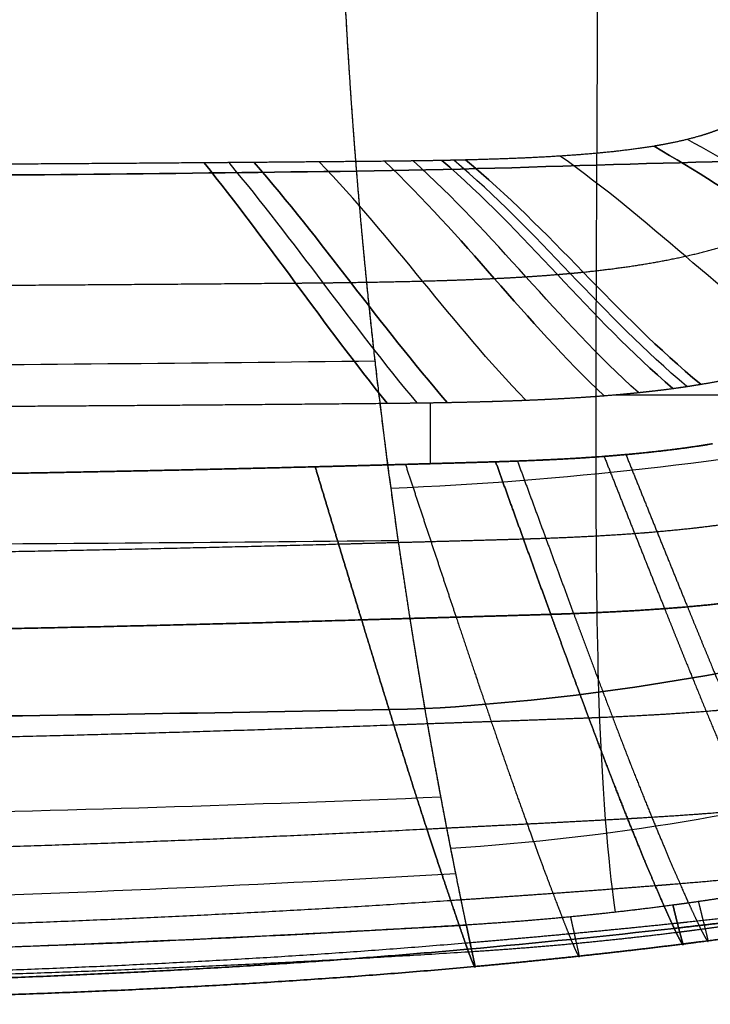
# Model space of a CAD drawing. Units: millimetres. Extents: x -611 to 611, y -334 to 317.
# Drawn here: x 175 to 344, y -334 to -94 of the extents above; entities that cross this region are included whole.
import ezdxf

# ---------------------------------------------------------------- set-up
doc = ezdxf.new("R2010")
doc.units = ezdxf.units.MM
doc.header["$MEASUREMENT"] = 0
doc.layers.add('IGES level 10000', color=7, linetype='Continuous', true_color=0xffffff)

msp = doc.modelspace()

# ---------------------------------------------------------------- linework, layer by layer
at = {"layer": 'IGES level 10000'}
for p, q in [((320.2, -185.3, 0), (384.72, -185.3, 0)), ((275.25, -187.22, 0), (275.25, -202.13, 0))]:
    msp.add_line(p, q, dxfattribs=at)
for points, knots in [([(257.29, -130.57, 269.01), (256.55, -121.47, 266.94), (255.87, -112.2, 264.78), (255.25, -102.81, 262.61), (254.17, -83.86, 258.41), (253.39, -64.68, 254.76), (253.08, -55.07, 253.14), (252.63, -35.84, 250.48), (252.5, -16.81, 249.36), (252.51, -7.39, 249.28), (252.65, 6.49, 250.07), (252.93, 19.74, 252.58), (253.04, 24.07, 253.63), (253.29, 32.52, 256.18), (253.57, 40.45, 259.73), (253.72, 44.27, 261.77), (253.88, 47.9, 264.08), (254.04, 51.34, 266.69)], [476.409063, 476.409063, 476.409063, 476.409063, 476.409063, 476.409063, 523.216644, 523.216644, 523.216644, 570.024226, 570.024226, 570.024226, 616.831807, 616.831807, 616.831807, 640.235597, 640.235597, 640.235597, 663.639388, 663.639388, 663.639388, 663.639388, 663.639388, 663.639388]), ([(257.29, -130.57, 269.01), (256.34, -118.91, 266.36), (255.51, -107.26, 263.62), (254.8, -95.6, 260.96), (253.59, -71.9, 255.89), (252.87, -47.96, 252), (252.63, -35.87, 250.5), (252.46, -16.09, 249), (252.62, 3.68, 249.98), (252.74, 11.2, 250.81), (253.02, 24.25, 253.24), (253.43, 36.68, 257.83), (253.62, 41.89, 260.29), (253.83, 46.8, 263.25), (254.04, 51.34, 266.69)], [372.264468, 372.264468, 372.264468, 372.264468, 372.264468, 372.264468, 432.238281, 432.238281, 432.238281, 494.1289, 494.1289, 494.1289, 532.879165, 532.879165, 532.879165, 562.657706, 562.657706, 562.657706, 562.657706, 562.657706, 562.657706]), ([(346.09, -120.34, 7.4), (344.57, -120.95, 7.4), (343.01, -121.49, 7.4), (341.43, -121.97, 7.4), (338.24, -122.85, 7.4), (335.01, -123.56, 7.4), (333.38, -123.89, 7.4), (331.75, -124.18, 7.4), (330.12, -124.46, 7.4)], [72.213165, 72.213165, 72.213165, 72.213165, 72.213165, 72.213165, 81.085597, 81.085597, 81.085597, 89.955496, 89.955496, 89.955496, 89.955496, 89.955496, 89.955496]), ([(330.12, -124.46, 7.4), (325.54, -125.22, 7.4), (320.92, -125.79, 7.4), (316.32, -126.24, 7.4), (307.08, -126.96, 7.4), (297.82, -127.42, 7.4), (293.18, -127.59, 7.4), (288.55, -127.73, 7.4), (283.92, -127.85, 7.4)], [78.959336, 78.959336, 78.959336, 78.959336, 78.959336, 78.959336, 104.199007, 104.199007, 104.199007, 129.514401, 129.514401, 129.514401, 129.514401, 129.514401, 129.514401]), ([(274.01, -262.06, 281.54), (273.12, -256.91, 282.92), (272.21, -251.5, 283.91), (271.28, -245.84, 284.53), (269.42, -234.09, 285.15), (267.56, -221.58, 284.66), (266.65, -215.16, 284.18), (263.95, -195.45, 282.11), (261.44, -174.55, 278.48), (259.9, -160.22, 275.61), (258.51, -145.53, 272.42), (257.29, -130.57, 269.01)], [389.493261, 389.493261, 389.493261, 389.493261, 389.493261, 389.493261, 422.214581, 422.214581, 422.214581, 454.935901, 454.935901, 454.935901, 520.378541, 520.378541, 520.378541, 520.378541, 520.378541, 520.378541]), ([(274.01, -262.06, 281.54), (272.66, -254.24, 283.64), (271.31, -246.15, 284.73), (270, -237.87, 285.14), (267.38, -220.59, 284.87), (265.02, -203.38, 282.98), (263.89, -194.63, 281.75), (261.69, -176.47, 278.77), (259.78, -158.41, 275.15), (258.88, -149.11, 273.17), (258.05, -139.84, 271.12), (257.29, -130.57, 269.01)], [265.038535, 265.038535, 265.038535, 265.038535, 265.038535, 265.038535, 307.732121, 307.732121, 307.732121, 352.394148, 352.394148, 352.394148, 400.009662, 400.009662, 400.009662, 400.009662, 400.009662, 400.009662]), ([(312.71, -155.28, 3.7), (317.77, -154.76, 3.7), (322.81, -154.14, 3.7), (327.83, -153.39, 3.7), (337.78, -151.57, 3.7), (347.47, -149.02, 3.7), (352.21, -147.54, 3.7), (356.86, -145.84, 3.7), (361.38, -143.89, 3.7)], [0, 0, 0, 0, 0, 0, 25.315395, 25.315395, 25.315395, 50.555066, 50.555066, 50.555066, 50.555066, 50.555066, 50.555066]), ([(341.5, -182.71, 0), (344.94, -182.14, 0), (348.33, -181.49, 0), (351.69, -180.78, 0), (361.71, -178.35, 0), (371.29, -175.09, 0), (377.46, -172.47, 0), (383.35, -169.36, 0), (388.96, -165.79, 0)], [616.795869, 616.795869, 616.795869, 616.795869, 616.795869, 616.795869, 640.568481, 640.568481, 640.568481, 688.60127, 688.60127, 688.60127, 688.60127, 688.60127, 688.60127]), ([(341.5, -182.71, 0), (346.99, -181.79, 0), (352.44, -180.7, 0), (357.85, -179.37, 0), (367.62, -176.44, 0), (376.96, -172.51, 0), (381.1, -170.49, 0), (385.1, -168.25, 0), (388.96, -165.79, 0)], [208.473737, 208.473737, 208.473737, 208.473737, 208.473737, 208.473737, 233.789132, 233.789132, 233.789132, 254.925871, 254.925871, 254.925871, 254.925871, 254.925871, 254.925871]), ([(344.35, -197.27, 0), (340.31, -197.94, 0), (336.26, -198.52, 0), (332.19, -199.02, 0), (327.65, -199.5, 0), (323.11, -199.91, 0), (322.65, -199.95, 0), (321.73, -200.03, 0), (320.81, -200.11, 0), (320.34, -200.15, 0), (319.4, -200.23, 0), (318.45, -200.3, 0), (317.97, -200.34, 0), (312.35, -200.76, 0), (306.73, -201.08, 0), (301.6, -201.32, 0), (296.45, -201.51, 0), (291.29, -201.67, 0)], [79.429692, 79.429692, 79.429692, 79.429692, 79.429692, 79.429692, 108.396991, 108.396991, 108.396991, 111.655184, 111.655184, 111.655184, 114.913378, 114.913378, 114.913378, 118.347118, 118.347118, 118.347118, 154.783347, 154.783347, 154.783347, 154.783347, 154.783347, 154.783347]), ([(291.29, -201.67, 0), (292.36, -201.64, 0), (293.43, -201.6, 0), (294.5, -201.57, 0), (299.82, -201.38, 0), (305.13, -201.15, 0), (309.36, -200.93, 0), (314.65, -200.6, 0), (319.96, -200.18, 0), (321.04, -200.09, 0), (326.37, -199.64, 0), (331.7, -199.08, 0), (335.93, -198.57, 0), (340.15, -197.97, 0), (344.35, -197.27)], [-54.631607, -54.631607, -54.631607, -54.631607, -54.631607, -54.631607, -49.165193, -49.165193, -49.165193, -27.333508, -27.333508, -27.333508, -21.875556, -21.875556, -21.875556, 0, 0, 0, 0, 0, 0]), ([(269.21, -202.3, 0), (270.47, -206.1, 0), (271.72, -209.9, 0.12), (272.98, -213.7, 0.38), (275.49, -221.26, 1.17), (277.97, -228.71, 2.58), (279.2, -232.41, 3.44), (280.42, -236.08, 4.48), (281.62, -239.68, 5.69)], [0, 0, 0, 0, 0, 0, 20.03707, 20.03707, 20.03707, 39.979853, 39.979853, 39.979853, 39.979853, 39.979853, 39.979853]), ([(291.29, -201.67, 0), (292.65, -205.47, 0), (294.02, -209.27, 0.13), (295.39, -213.07, 0.39), (298.12, -220.62, 1.22), (300.81, -228.06, 2.68), (302.15, -231.75, 3.57), (303.48, -235.41, 4.64), (304.78, -238.99, 5.88)], [0, 0, 0, 0, 0, 0, 20.03707, 20.03707, 20.03707, 39.979853, 39.979853, 39.979853, 39.979853, 39.979853, 39.979853]), ([(304.78, -238.99, 5.88), (303.48, -235.41, 4.64), (302.15, -231.75, 3.57), (300.81, -228.06, 2.68), (298.12, -220.62, 1.22), (295.39, -213.07, 0.39), (294.02, -209.27, 0.13), (292.65, -205.47, 0), (291.29, -201.67, 0)], [-40.705226, -40.705226, -40.705226, -40.705226, -40.705226, -40.705226, -20.400612, -20.400612, -20.400612, 0, 0, 0, 0, 0, 0]), ([(296.63, -201.49, 0), (298.02, -205.29, 0), (299.42, -209.09, 0.13), (300.81, -212.89, 0.4), (303.59, -220.44, 1.23), (306.34, -227.88, 2.7), (307.7, -231.57, 3.6), (309.05, -235.22, 4.68), (310.38, -238.8, 5.93)], [0, 0, 0, 0, 0, 0, 20.400612, 20.400612, 20.400612, 40.705226, 40.705226, 40.705226, 40.705226, 40.705226, 40.705226]), ([(317.84, -200.35, 0), (319.34, -204.14, 0), (320.84, -207.94, 0.13), (322.35, -211.74, 0.41), (325.34, -219.28, 1.28), (328.29, -226.71, 2.8), (329.76, -230.39, 3.73), (331.21, -234.03, 4.84), (332.64, -237.59, 6.12)], [0, 0, 0, 0, 0, 0, 20.400612, 20.400612, 20.400612, 40.705226, 40.705226, 40.705226, 40.705226, 40.705226, 40.705226]), ([(323.17, -199.91, 0), (324.7, -203.71, 0), (326.23, -207.51, 0.14), (327.76, -211.3, 0.42), (330.81, -218.85, 1.29), (333.81, -226.27, 2.82), (335.31, -229.94, 3.76), (336.78, -233.58, 4.87), (338.24, -237.15, 6.16)], [0, 0, 0, 0, 0, 0, 20.400612, 20.400612, 20.400612, 40.705226, 40.705226, 40.705226, 40.705226, 40.705226, 40.705226]), ([(247.13, -202.89, 0), (248.28, -206.69, 0), (249.43, -210.5, 0.12), (250.58, -214.3, 0.36), (252.87, -221.87, 1.13), (255.14, -229.34, 2.48), (256.27, -233.05, 3.32), (257.39, -236.72, 4.33), (258.49, -240.34, 5.51)], [95.789191, 95.789191, 95.789191, 95.789191, 95.789191, 95.789191, 115.29452, 115.29452, 115.29452, 134.708063, 134.708063, 134.708063, 134.708063, 134.708063, 134.708063]), ([(258.49, -240.34, 5.51), (257.39, -236.72, 4.33), (256.27, -233.05, 3.32), (255.14, -229.34, 2.48), (252.87, -221.87, 1.13), (250.58, -214.3, 0.36), (249.43, -210.5, 0.12), (248.28, -206.69, 0), (247.13, -202.89, 0)], [-39.979853, -39.979853, -39.979853, -39.979853, -39.979853, -39.979853, -20.03707, -20.03707, -20.03707, 0, 0, 0, 0, 0, 0]), ([(352.54, -216.19, 1.48), (348.23, -216.89, 1.48), (343.9, -217.49, 1.48), (339.55, -218.01, 1.47), (334.09, -218.56, 1.47), (328.62, -219.02, 1.46), (327.51, -219.11, 1.45), (322.07, -219.53, 1.44), (316.64, -219.86, 1.43), (312.31, -220.08, 1.42), (306.86, -220.32, 1.4), (301.4, -220.51, 1.39), (300.31, -220.54, 1.39), (299.21, -220.58, 1.38), (298.12, -220.61, 1.38)], [0, 0, 0, 0, 0, 0, 21.875556, 21.875556, 21.875556, 27.333508, 27.333508, 27.333508, 49.165193, 49.165193, 49.165193, 54.631607, 54.631607, 54.631607, 54.631607, 54.631607, 54.631607]), ([(304.78, -238.99, 5.88), (305.9, -238.96, 5.89), (307.02, -238.92, 5.9), (308.14, -238.88, 5.91), (313.73, -238.68, 5.96), (319.3, -238.43, 6.01), (323.74, -238.2, 6.04), (329.29, -237.85, 6.09), (334.87, -237.43, 6.13), (336, -237.34, 6.14), (341.6, -236.87, 6.18), (347.19, -236.31, 6.21), (351.65, -235.79, 6.22), (356.08, -235.19, 6.23), (360.5, -234.5, 6.22)], [137.927311, 137.927311, 137.927311, 137.927311, 137.927311, 137.927311, 143.882227, 143.882227, 143.882227, 167.664884, 167.664884, 167.664884, 173.610582, 173.610582, 173.610582, 197.44103, 197.44103, 197.44103, 197.44103, 197.44103, 197.44103]), ([(360.5, -234.5, 6.22), (356.08, -235.19, 6.23), (351.65, -235.79, 6.22), (347.19, -236.31, 6.21), (341.6, -236.87, 6.18), (336, -237.34, 6.14), (334.87, -237.43, 6.13), (329.29, -237.85, 6.09), (323.74, -238.2, 6.04), (319.3, -238.43, 6.01), (313.73, -238.68, 5.96), (308.14, -238.88, 5.91), (307.02, -238.92, 5.9), (305.9, -238.96, 5.89), (304.78, -238.99, 5.88)], [0, 0, 0, 0, 0, 0, 21.875556, 21.875556, 21.875556, 27.333508, 27.333508, 27.333508, 49.165193, 49.165193, 49.165193, 54.631607, 54.631607, 54.631607, 54.631607, 54.631607, 54.631607]), ([(332.64, -237.59, 6.12), (334.79, -242.96, 8.04), (336.88, -248.17, 10.34), (338.93, -253.24, 13.05), (343.32, -264, 19.88), (347.3, -273.48, 28.23), (349.39, -278.36, 33.25), (353.26, -287.19, 43.95), (356.48, -294.25, 55.44), (357.95, -297.42, 61.36), (360.58, -302.93, 73.49), (362.57, -306.92, 85.61), (363.44, -308.61, 91.64), (364.33, -310.28, 98.84), (365.06, -311.62, 106.03), (365.16, -311.8, 107.02), (365.25, -311.97, 108.01), (365.35, -312.13, 109)], [0, 0, 0, 0, 0, 0, 29.794518, 29.794518, 29.794518, 65.576712, 65.576712, 65.576712, 99.797658, 99.797658, 99.797658, 132.177381, 132.177381, 132.177381, 137.340462, 137.340462, 137.340462, 137.340462, 137.340462, 137.340462]), ([(338.24, -237.15, 6.16), (340.42, -242.51, 8.09), (342.55, -247.71, 10.4), (344.63, -252.78, 13.12), (349.1, -263.52, 19.98), (353.14, -272.98, 28.36), (355.27, -277.84, 33.39), (359.19, -286.64, 44.11), (362.46, -293.67, 55.61), (363.95, -296.83, 61.53), (366.61, -302.29, 73.66), (368.63, -306.23, 85.77), (369.51, -307.9, 91.78), (370.4, -309.53, 98.95), (371.14, -310.83, 106.1), (371.24, -311, 107.07), (371.33, -311.17, 108.03), (371.43, -311.33, 109)], [0, 0, 0, 0, 0, 0, 29.794518, 29.794518, 29.794518, 65.576712, 65.576712, 65.576712, 99.797658, 99.797658, 99.797658, 132.177381, 132.177381, 132.177381, 137.236765, 137.236765, 137.236765, 137.236765, 137.236765, 137.236765]), ([(284.42, -320.9, 109), (284.32, -320.63, 107.67), (284.22, -320.35, 106.34), (284.12, -320.06, 105.01), (283.49, -318.27, 97.21), (282.73, -316.08, 89.45), (282.01, -314, 83.25), (280.39, -309.25, 70.89), (278.28, -303.02, 58.71), (277.1, -299.51, 52.83), (274.55, -291.8, 41.49), (271.51, -282.39, 31.11), (269.88, -277.25, 26.28), (266.77, -267.34, 18.34), (263.35, -256.26, 11.94), (261.77, -251.07, 9.43), (260.15, -245.77, 7.29), (258.49, -240.34, 5.51)], [0, 0, 0, 0, 0, 0, 6.700173, 6.700173, 6.700173, 39.372971, 39.372971, 39.372971, 73.903658, 73.903658, 73.903658, 110.009723, 110.009723, 110.009723, 140.073917, 140.073917, 140.073917, 140.073917, 140.073917, 140.073917]), ([(258.49, -240.34, 5.51), (260.15, -245.77, 7.29), (261.77, -251.07, 9.43), (263.35, -256.26, 11.94), (266.77, -267.34, 18.34), (269.88, -277.25, 26.28), (271.51, -282.39, 31.11), (274.55, -291.8, 41.49), (277.1, -299.51, 52.83), (278.28, -303.02, 58.71), (280.39, -309.25, 70.89), (282.01, -314, 83.25), (282.73, -316.08, 89.45), (283.49, -318.27, 97.21), (284.12, -320.06, 105.01), (284.22, -320.35, 106.34), (284.32, -320.63, 107.67), (284.42, -320.9, 109)], [419.104749, 419.104749, 419.104749, 419.104749, 419.104749, 419.104749, 449.711658, 449.711658, 449.711658, 486.469505, 486.469505, 486.469505, 521.623535, 521.623535, 521.623535, 554.886138, 554.886138, 554.886138, 561.707261, 561.707261, 561.707261, 561.707261, 561.707261, 561.707261]), ([(281.62, -239.68, 5.69), (283.43, -245.09, 7.51), (285.19, -250.36, 9.69), (286.93, -255.51, 12.26), (290.64, -266.49, 18.78), (294.02, -276.27, 26.85), (295.8, -281.33, 31.73), (299.1, -290.56, 42.2), (301.87, -298.08, 53.59), (303.14, -301.49, 59.48), (305.42, -307.52, 71.64), (307.16, -312.05, 83.93), (307.93, -314.02, 90.08), (308.74, -316.08, 97.68), (309.41, -317.74, 105.31), (309.51, -318, 106.54), (309.61, -318.25, 107.77), (309.71, -318.49, 109)], [0, 0, 0, 0, 0, 0, 30.064194, 30.064194, 30.064194, 66.170259, 66.170259, 66.170259, 100.700946, 100.700946, 100.700946, 133.373744, 133.373744, 133.373744, 139.658564, 139.658564, 139.658564, 139.658564, 139.658564, 139.658564]), ([(304.78, -238.99, 5.88), (306.74, -244.38, 7.75), (308.66, -249.63, 9.98), (310.53, -254.75, 12.61), (314.55, -265.62, 19.28), (318.21, -275.26, 27.48), (320.13, -280.23, 32.43), (323.68, -289.27, 43), (326.66, -296.56, 54.44), (328.02, -299.86, 60.34), (330.46, -305.64, 72.49), (332.33, -309.92, 84.7), (333.15, -311.77, 90.79), (333.99, -313.65, 98.21), (334.7, -315.17, 105.64), (334.8, -315.39, 106.76), (334.9, -315.6, 107.88), (335, -315.81, 109)], [189.372853, 189.372853, 189.372853, 189.372853, 189.372853, 189.372853, 219.437047, 219.437047, 219.437047, 255.543112, 255.543112, 255.543112, 290.073799, 290.073799, 290.073799, 322.746597, 322.746597, 322.746597, 328.54857, 328.54857, 328.54857, 328.54857, 328.54857, 328.54857]), ([(335, -315.81, 109), (334.9, -315.6, 107.88), (334.8, -315.39, 106.76), (334.7, -315.17, 105.64), (333.99, -313.65, 98.21), (333.15, -311.77, 90.79), (332.33, -309.92, 84.7), (330.46, -305.64, 72.49), (328.02, -299.86, 60.34), (326.66, -296.56, 54.44), (323.68, -289.27, 43), (320.13, -280.23, 32.43), (318.21, -275.26, 27.48), (314.55, -265.62, 19.28), (310.53, -254.75, 12.61), (308.66, -249.63, 9.98), (306.74, -244.38, 7.75), (304.78, -238.99, 5.88)], [0, 0, 0, 0, 0, 0, 5.74993, 5.74993, 5.74993, 38.129653, 38.129653, 38.129653, 72.350599, 72.350599, 72.350599, 108.132792, 108.132792, 108.132792, 137.927311, 137.927311, 137.927311, 137.927311, 137.927311, 137.927311]), ([(310.38, -238.8, 5.93), (312.38, -244.18, 7.81), (314.33, -249.42, 10.06), (316.24, -254.53, 12.7), (320.33, -265.38, 19.4), (324.05, -274.98, 27.63), (326, -279.94, 32.6), (329.62, -288.92, 43.2), (332.64, -296.16, 54.65), (334.03, -299.43, 60.55), (336.5, -305.15, 72.7), (338.39, -309.37, 84.89), (339.22, -311.18, 90.97), (340.07, -313.02, 98.34), (340.78, -314.5, 105.72), (340.88, -314.71, 106.81), (340.98, -314.92, 107.91), (341.07, -315.12, 109)], [0, 0, 0, 0, 0, 0, 29.794518, 29.794518, 29.794518, 65.576712, 65.576712, 65.576712, 99.797658, 99.797658, 99.797658, 132.177381, 132.177381, 132.177381, 137.805582, 137.805582, 137.805582, 137.805582, 137.805582, 137.805582]), ([(371.58, -259.6, 19.88), (367.01, -260.28, 19.88), (362.43, -260.88, 19.85), (357.84, -261.4, 19.8), (352.07, -261.98, 19.72), (346.3, -262.48, 19.63), (345.13, -262.57, 19.61), (339.38, -263.03, 19.51), (333.66, -263.42, 19.39), (329.07, -263.69, 19.3), (323.33, -263.98, 19.18), (317.57, -264.23, 19.06), (316.42, -264.28, 19.03), (315.27, -264.33, 19.01), (314.11, -264.37, 18.99)], [0, 0, 0, 0, 0, 0, 23.830448, 23.830448, 23.830448, 29.776146, 29.776146, 29.776146, 53.558803, 53.558803, 53.558803, 59.513719, 59.513719, 59.513719, 59.513719, 59.513719, 59.513719]), ([(284.13, -314.98, 224.44), (283.63, -312.6, 232.52), (283.01, -309.62, 240.29), (282.26, -305.96, 247.65), (280.91, -299.28, 257.83), (279.25, -290.77, 266.29), (278.67, -287.72, 268.9), (277.44, -281.23, 273.66), (276.11, -273.96, 277.44), (275.42, -270.15, 279.07), (274.72, -266.18, 280.43), (274.01, -262.06, 281.54)], [345.402826, 345.402826, 345.402826, 345.402826, 345.402826, 345.402826, 388.201295, 388.201295, 388.201295, 409.60053, 409.60053, 409.60053, 430.999765, 430.999765, 430.999765, 430.999765, 430.999765, 430.999765]), ([(284.13, -314.98, 224.44), (283.76, -313.22, 230.42), (283.32, -311.1, 236.3), (282.81, -308.63, 241.92), (281.7, -303.19, 252.08), (280.29, -296.09, 261.1), (279.55, -292.33, 265.04), (278.06, -284.57, 271.67), (276.42, -275.7, 276.67), (275.63, -271.34, 278.66), (274.82, -266.75, 280.28), (274.01, -262.06, 281.54)], [279.847395, 279.847395, 279.847395, 279.847395, 279.847395, 279.847395, 312.532568, 312.532568, 312.532568, 341.930903, 341.930903, 341.930903, 367.627358, 367.627358, 367.627358, 367.627358, 367.627358, 367.627358]), ([(382.75, -283.57, 44.99), (378.04, -284.25, 44.95), (373.33, -284.86, 44.88), (368.6, -285.41, 44.79), (362.67, -286.04, 44.65), (356.74, -286.6, 44.49), (355.54, -286.71, 44.46), (349.62, -287.24, 44.3), (343.73, -287.71, 44.11), (339.01, -288.06, 43.96), (333.1, -288.45, 43.77), (327.17, -288.81, 43.58), (325.99, -288.88, 43.54), (324.8, -288.95, 43.5), (323.61, -289.02, 43.46)], [0, 0, 0, 0, 0, 0, 23.830448, 23.830448, 23.830448, 29.776146, 29.776146, 29.776146, 53.558803, 53.558803, 53.558803, 59.513719, 59.513719, 59.513719, 59.513719, 59.513719, 59.513719]), ([(390.61, -299, 74.48), (385.81, -299.7, 74.43), (381, -300.34, 74.35), (376.18, -300.94, 74.24), (370.14, -301.65, 74.1), (364.11, -302.3, 73.93), (362.89, -302.43, 73.89), (356.87, -303.06, 73.72), (350.86, -303.65, 73.53), (346.05, -304.09, 73.37), (340.03, -304.62, 73.17), (334, -305.11, 72.97), (332.79, -305.21, 72.92), (331.59, -305.31, 72.88), (330.38, -305.4, 72.84)], [0, 0, 0, 0, 0, 0, 23.830448, 23.830448, 23.830448, 29.776146, 29.776146, 29.776146, 53.558803, 53.558803, 53.558803, 59.513719, 59.513719, 59.513719, 59.513719, 59.513719, 59.513719]), ([(394.92, -298.92, 223.72), (390.37, -300.04, 223.73), (385.76, -301.11, 223.74), (381.08, -302.13, 223.76), (375.17, -303.36, 223.79), (369.18, -304.53, 223.83), (367.98, -304.76, 223.83), (361.96, -305.89, 223.87), (355.87, -306.96, 223.91), (350.95, -307.76, 223.95), (344.74, -308.72, 224), (338.47, -309.61, 224.04), (337.22, -309.78, 224.05), (335.96, -309.95, 224.06), (334.69, -310.12, 224.07)], [0, 0, 0, 0, 0, 0, 24.66857, 24.66857, 24.66857, 30.82338, 30.82338, 30.82338, 55.442478, 55.442478, 55.442478, 61.606831, 61.606831, 61.606831, 61.606831, 61.606831, 61.606831]), ([(395.29, -307.1, 104.49), (390.42, -307.83, 104.45), (385.56, -308.53, 104.4), (380.69, -309.2, 104.33), (374.6, -310.01, 104.23), (368.51, -310.79, 104.12), (367.29, -310.94, 104.1), (361.21, -311.7, 103.98), (355.14, -312.43, 103.86), (350.28, -312.99, 103.75), (344.21, -313.67, 103.62), (338.13, -314.32, 103.48), (336.91, -314.45, 103.45), (335.7, -314.57, 103.43), (334.48, -314.7, 103.4)], [0, 0, 0, 0, 0, 0, 23.830448, 23.830448, 23.830448, 29.776146, 29.776146, 29.776146, 53.558803, 53.558803, 53.558803, 59.513719, 59.513719, 59.513719, 59.513719, 59.513719, 59.513719]), ([(335, -315.81, 109), (339.86, -315.26, 109), (344.72, -314.7, 109), (349.57, -314.12, 109), (356.26, -313.3, 109), (362.94, -312.45, 109), (364.76, -312.21, 109), (368.41, -311.73, 109), (372.06, -311.24, 109), (373.89, -311, 109), (379.36, -310.25, 109), (384.83, -309.47, 109), (388.48, -308.94, 109), (392.12, -308.4, 109), (395.77, -307.85, 109)], [272.121322, 272.121322, 272.121322, 272.121322, 272.121322, 272.121322, 295.910625, 295.910625, 295.910625, 304.843897, 304.843897, 304.843897, 313.777169, 313.777169, 313.777169, 331.643712, 331.643712, 331.643712, 331.643712, 331.643712, 331.643712]), ([(395.77, -307.85, 109), (392.12, -308.4, 109), (388.48, -308.94, 109), (384.83, -309.47, 109), (379.36, -310.25, 109), (373.89, -311, 109), (372.06, -311.24, 109), (368.41, -311.73, 109), (364.76, -312.21, 109), (362.94, -312.45, 109), (356.26, -313.3, 109), (349.57, -314.12, 109), (344.72, -314.7, 109), (339.86, -315.26, 109), (335, -315.81, 109)], [334.383252, 334.383252, 334.383252, 334.383252, 334.383252, 334.383252, 352.249795, 352.249795, 352.249795, 361.183067, 361.183067, 361.183067, 370.116339, 370.116339, 370.116339, 393.905642, 393.905642, 393.905642, 393.905642, 393.905642, 393.905642]), ([(397.11, -306.47, 196.27), (392.45, -307.48, 196.22), (387.74, -308.46, 196.17), (382.99, -309.39, 196.13), (376.99, -310.52, 196.09), (370.94, -311.58, 196.06), (369.73, -311.79, 196.05), (363.66, -312.83, 196.02), (357.53, -313.81, 196), (352.6, -314.55, 195.99), (346.39, -315.44, 195.99), (340.13, -316.26, 196), (338.87, -316.42, 196), (337.62, -316.58, 196), (336.36, -316.74, 196.01)], [0, 0, 0, 0, 0, 0, 24.66857, 24.66857, 24.66857, 30.82338, 30.82338, 30.82338, 55.442478, 55.442478, 55.442478, 61.606831, 61.606831, 61.606831, 61.606831, 61.606831, 61.606831]), ([(334.69, -310.12, 224.07), (335.12, -311.91, 218.56), (335.49, -313.42, 213), (335.82, -314.72, 207.38), (336.62, -317.75, 191.81), (337.07, -319.37, 176.13), (337.23, -319.93, 166.06), (337.21, -320, 155.79), (337.03, -319.65, 145.76)], [-79.35083, -79.35083, -79.35083, -79.35083, -79.35083, -79.35083, -50.407353, -50.407353, -50.407353, 0, 0, 0, 0, 0, 0]), ([(337.03, -319.65, 145.76), (337.21, -320, 155.79), (337.23, -319.93, 166.06), (337.07, -319.37, 176.13), (336.62, -317.75, 191.81), (335.82, -314.72, 207.38), (335.49, -313.42, 213), (335.12, -311.91, 218.56), (334.69, -310.12, 224.07)], [0, 0, 0, 0, 0, 0, 50.545595, 50.545595, 50.545595, 79.568449, 79.568449, 79.568449, 79.568449, 79.568449, 79.568449]), ([(398.1, -310.59, 145.76), (393.22, -311.43, 145.76), (388.34, -312.24, 145.76), (383.46, -313.03, 145.76), (377.36, -313.99, 145.76), (371.25, -314.92, 145.76), (370.03, -315.1, 145.76), (363.93, -316.01, 145.76), (357.83, -316.89, 145.76), (352.94, -317.57, 145.76), (346.83, -318.39, 145.76), (340.71, -319.18, 145.76), (339.48, -319.34, 145.76), (338.26, -319.49, 145.76), (337.03, -319.65, 145.76)], [175.267457, 175.267457, 175.267457, 175.267457, 175.267457, 175.267457, 199.097905, 199.097905, 199.097905, 205.043603, 205.043603, 205.043603, 228.82626, 228.82626, 228.82626, 234.781176, 234.781176, 234.781176, 234.781176, 234.781176, 234.781176]), ([(337.03, -319.65, 145.76), (338.26, -319.49, 145.76), (339.48, -319.34, 145.76), (340.71, -319.18, 145.76), (346.83, -318.39, 145.76), (352.94, -317.57, 145.76), (357.83, -316.89, 145.76), (363.93, -316.01, 145.76), (370.03, -315.1, 145.76), (371.25, -314.92, 145.76), (377.36, -313.99, 145.76), (383.46, -313.03, 145.76), (388.34, -312.24, 145.76), (393.22, -311.43, 145.76), (398.1, -310.59, 145.76)], [-61.606831, -61.606831, -61.606831, -61.606831, -61.606831, -61.606831, -55.442478, -55.442478, -55.442478, -30.82338, -30.82338, -30.82338, -24.66857, -24.66857, -24.66857, 0, 0, 0, 0, 0, 0]), ([(343.16, -318.86, 145.76), (343.35, -319.21, 155.77), (343.39, -319.13, 166.03), (343.28, -318.56, 176.11), (342.89, -316.94, 191.8), (342.12, -313.9, 207.37), (341.8, -312.59, 212.98), (341.42, -311.06, 218.52), (340.98, -309.25, 224.03)], [0, 0, 0, 0, 0, 0, 50.407353, 50.407353, 50.407353, 79.35083, 79.35083, 79.35083, 79.35083, 79.35083, 79.35083]), ([(311.61, -322.61, 145.76), (311.8, -322.99, 155.87), (311.84, -322.9, 166.15), (311.73, -322.25, 176.2), (311.36, -320.51, 191.84), (310.68, -317.46, 207.44), (310.38, -316.18, 213.08), (310.05, -314.71, 218.68), (309.67, -312.99, 224.27)], [0, 0, 0, 0, 0, 0, 50.545595, 50.545595, 50.545595, 79.568449, 79.568449, 79.568449, 79.568449, 79.568449, 79.568449]), ([(284.13, -314.98, 224.44), (284.47, -316.65, 218.82), (284.78, -318.1, 213.19), (285.06, -319.39, 207.54), (285.74, -322.55, 191.93), (286.16, -324.53, 176.29), (286.31, -325.33, 166.24), (286.3, -325.5, 155.94), (286.14, -325.14, 145.76)], [-79.568449, -79.568449, -79.568449, -79.568449, -79.568449, -79.568449, -50.545595, -50.545595, -50.545595, 0, 0, 0, 0, 0, 0]), ([(286.14, -325.14, 145.76), (286.3, -325.5, 155.94), (286.31, -325.33, 166.24), (286.16, -324.53, 176.29), (285.74, -322.55, 191.93), (285.06, -319.39, 207.54), (284.78, -318.1, 213.19), (284.47, -316.65, 218.82), (284.13, -314.98, 224.44)], [0, 0, 0, 0, 0, 0, 51.039906, 51.039906, 51.039906, 80.346588, 80.346588, 80.346588, 80.346588, 80.346588, 80.346588])]:
    msp.add_open_spline(points, degree=5, knots=knots, dxfattribs=at)
for points, degree in [([(316.08, -129.1, 272.09), (316.35, -70.59, 260.85), (316.74, 4.92, 243.36), (315.38, 46.77, 274.35)], 3), ([(393.21, -153.43, 0.27), (374.83, -143.19, 1.59), (356.66, -133.11, 7.4), (338.23, -122.81, 7.4)], 3), ([(389.25, -161.29, 0.06), (369.26, -149.23, 0.77), (350.22, -136.42, 7.4), (330.12, -124.46, 7.4)], 3), ([(330.12, -124.46, 7.4), (350.22, -136.42, 7.4), (369.26, -149.23, 0.77), (389.25, -161.29, 0.06)], 3), ([(257.29, -130.57, 269.01), (302.61, -130, 269.82), (347.31, -127.41, 273.96), (386.41, -128.04, 282.59)], 3), ([(386.41, -128.04, 282.59), (347.31, -127.41, 273.96), (302.61, -130, 269.82), (257.29, -130.57, 269.01)], 3), ([(368.37, -175.88, 0), (346.78, -160.69, 0), (328.69, -142.09, 7.4), (307.09, -126.9, 7.4)], 3), ([(219.95, -128.54, 7.4), (175.95, -128.89, 7.4), (131.96, -129.14, 7.4), (87.97, -129.32, 7.4), (43.99, -129.4, 7.4), (0, -129.4, 7.4)], 5), ([(232.18, -128.45, 7.4), (229.74, -128.47, 7.4), (227.29, -128.49, 7.4), (224.84, -128.51, 7.4), (222.39, -128.53, 7.4), (219.95, -128.54, 7.4)], 5), ([(264.74, -187.35, 0), (249.15, -168.03, 0), (235.53, -147.86, 7.4), (219.95, -128.54, 7.4)], 3), ([(219.95, -128.54, 7.4), (235.53, -147.86, 7.4), (249.15, -168.03, 0), (264.74, -187.35, 0)], 3), ([(272.11, -187.27, 0), (255.99, -168.06, 0), (242.18, -147.71, 7.4), (226.06, -128.5, 7.4)], 3), ([(264.09, -128.17, 7.4), (257.71, -128.23, 7.4), (251.33, -128.28, 7.4), (244.94, -128.34, 7.4), (238.56, -128.39, 7.4), (232.18, -128.45, 7.4)], 5), ([(232.18, -128.45, 7.4), (248.84, -147.54, 7.4), (262.82, -168.06, 0), (279.47, -187.15, 0)], 3), ([(279.47, -187.15, 0), (262.82, -168.06, 0), (248.84, -147.54, 7.4), (232.18, -128.45, 7.4)], 3), ([(298.66, -186.6, 0), (280.64, -167.93, 0), (266.16, -146.98, 7.4), (248.14, -128.31, 7.4)], 3), ([(278.16, -127.97, 7.4), (275.34, -128.03, 7.4), (272.53, -128.07, 7.4), (269.72, -128.11, 7.4), (266.9, -128.14, 7.4), (264.09, -128.17, 7.4)], 5), ([(264.09, -128.17, 7.4), (283.4, -146.24, 7.4), (298.51, -167.42, 0), (317.83, -185.5, 0)], 3), ([(317.83, -185.5, 0), (298.51, -167.42, 0), (283.4, -146.24, 7.4), (264.09, -128.17, 7.4)], 3), ([(326.25, -184.73, 0), (306.41, -166.99, 0), (290.96, -145.83, 7.4), (271.12, -128.09, 7.4)], 3), ([(283.92, -127.85, 7.4), (282.77, -127.88, 7.4), (281.62, -127.9, 7.4), (280.46, -127.93, 7.4), (279.31, -127.95, 7.4), (278.16, -127.97, 7.4)], 5), ([(278.16, -127.97, 7.4), (298.48, -145.34, 7.4), (314.33, -166.37, 0), (334.65, -183.74, 0)], 3), ([(334.65, -183.74, 0), (314.33, -166.37, 0), (298.48, -145.34, 7.4), (278.16, -127.97, 7.4)], 3), ([(338.08, -183.25, 0), (317.57, -166.05, 0), (301.55, -145.11, 7.4), (281.04, -127.91, 7.4)], 3), ([(283.92, -127.85, 7.4), (304.61, -144.87, 7.4), (320.82, -165.69, 0), (341.5, -182.71, 0)], 3), ([(341.5, -182.71, 0), (320.82, -165.69, 0), (304.61, -144.87, 7.4), (283.92, -127.85, 7.4)], 3), ([(316.57, -258.02, 280.33), (315.68, -229.11, 288.33), (315.82, -187.61, 283.33), (316.08, -129.1, 272.09)], 3), ([(0, -132.29, 266.74), (85.76, -132.29, 266.74), (171.51, -131.72, 267.5), (257.29, -130.57, 269.01)], 3), ([(257.29, -130.57, 269.01), (171.51, -131.72, 267.5), (85.76, -132.29, 266.74), (0, -132.29, 266.74)], 3), ([(290.96, -156.83, 3.7), (294.05, -156.69, 3.7), (297.14, -156.52, 3.7), (300.23, -156.33, 3.7), (303.32, -156.11, 3.7), (306.41, -155.85, 3.7)], 5), ([(306.41, -155.85, 3.7), (307.67, -155.75, 3.7), (308.93, -155.64, 3.7), (310.19, -155.53, 3.7), (311.45, -155.41, 3.7), (312.71, -155.28, 3.7)], 5), ([(0, -159, 3.7), (48.47, -159, 3.7), (96.93, -158.89, 3.7), (145.4, -158.68, 3.7), (193.87, -158.37, 3.7), (242.34, -157.95, 3.7)], 5), ([(242.34, -157.95, 3.7), (245.04, -157.93, 3.7), (247.74, -157.9, 3.7), (250.43, -157.87, 3.7), (253.13, -157.84, 3.7), (255.83, -157.8, 3.7)], 5), ([(255.83, -157.8, 3.7), (262.86, -157.7, 3.7), (269.88, -157.57, 3.7), (276.91, -157.4, 3.7), (283.94, -157.16, 3.7), (290.96, -156.83, 3.7)], 5), ([(261.83, -177.07, 278.72), (174.55, -178.11, 277.84), (87.28, -178.62, 277.4), (0, -178.62, 277.4)], 3), ([(334.65, -183.74, 0), (336.03, -183.55, 0), (337.41, -183.35, 0), (338.78, -183.15, 0), (340.14, -182.93, 0), (341.5, -182.71, 0)], 5), ([(334.65, -183.74, 0), (336.03, -183.55, 0), (337.4, -183.36, 0), (338.77, -183.15, 0), (340.14, -182.93, 0), (341.5, -182.71, 0)], 5), ([(317.83, -185.5, 0), (321.24, -185.23, 0), (324.63, -184.92, 0), (328, -184.58, 0), (331.34, -184.18, 0), (334.65, -183.74, 0)], 5), ([(317.83, -185.5, 0), (321.2, -185.23, 0), (324.57, -184.93, 0), (327.94, -184.58, 0), (331.3, -184.19, 0), (334.65, -183.74, 0)], 5), ([(153.55, -188.18, 0), (175.79, -188.05, 0), (198.03, -187.91, 0), (220.27, -187.75, 0), (242.5, -187.56, 0), (264.74, -187.35, 0)], 5), ([(153.55, -188.18, 0), (175.79, -188.05, 0), (198.03, -187.91, 0), (220.26, -187.75, 0), (242.5, -187.56, 0), (264.74, -187.35, 0)], 5), ([(264.74, -187.35, 0), (267.7, -187.33, 0), (270.65, -187.29, 0), (273.6, -187.25, 0), (276.54, -187.21, 0), (279.47, -187.15, 0)], 5), ([(264.74, -187.35, 0), (267.69, -187.33, 0), (270.63, -187.29, 0), (273.58, -187.25, 0), (276.53, -187.21, 0), (279.47, -187.15, 0)], 5), ([(279.47, -187.15, 0), (287.27, -187, 0), (295.01, -186.79, 0), (302.71, -186.5, 0), (310.32, -186.09, 0), (317.83, -185.5, 0)], 5), ([(279.47, -187.15, 0), (287.15, -187, 0), (294.83, -186.8, 0), (302.5, -186.51, 0), (310.17, -186.1, 0), (317.83, -185.5, 0)], 5), ([(384.83, -195.41, 285.84), (349.48, -201.25, 283.16), (308.09, -206.57, 283.27), (265.71, -208.17, 283.38)], 3), ([(291.29, -201.67, 0), (282.46, -201.93, 0), (273.63, -202.19, 0), (264.8, -202.43, 0), (255.97, -202.67, 0), (247.13, -202.89, 0)], 5), ([(247.13, -202.89, 0), (255.97, -202.67, 0), (264.8, -202.43, 0), (273.63, -202.19, 0), (282.46, -201.93, 0), (291.29, -201.67, 0)], 5), ([(153.54, -204.82, 0), (172.26, -204.52, 0), (190.98, -204.18, 0), (209.7, -203.8, 0), (228.42, -203.37, 0), (247.13, -202.89, 0)], 5), ([(247.13, -202.89, 0), (228.42, -203.37, 0), (209.7, -203.8, 0), (190.98, -204.18, 0), (172.26, -204.52, 0), (153.54, -204.82, 0)], 5), ([(267.5, -221, 284.49), (178.34, -221.91, 284.96), (89.17, -222.36, 285.2), (0, -222.36, 285.2)], 3), ([(298.12, -220.61, 1.38), (289.07, -220.88, 1.36), (280.01, -221.13, 1.34), (270.96, -221.37, 1.32), (261.91, -221.61, 1.29), (252.87, -221.86, 1.28)], 5), ([(252.87, -221.86, 1.28), (202.3, -223.24, 1.17), (151.71, -224.26, 1.07), (101.12, -224.92, 0.99), (50.54, -225.2, 0.93), (0, -225.1, 0.92)], 5), ([(258.49, -240.34, 5.51), (206.79, -241.88, 5.15), (155.06, -243.04, 4.83), (103.33, -243.78, 4.57), (51.63, -244.09, 4.38), (0, -243.93, 4.33)], 5), ([(0, -243.93, 4.33), (51.63, -244.09, 4.38), (103.33, -243.78, 4.57), (155.06, -243.04, 4.83), (206.79, -241.88, 5.15), (258.49, -240.34, 5.51)], 5), ([(258.49, -240.34, 5.51), (267.73, -240.06, 5.58), (276.99, -239.8, 5.65), (286.25, -239.55, 5.72), (295.52, -239.28, 5.8), (304.78, -238.99, 5.88)], 5), ([(304.78, -238.99, 5.88), (295.52, -239.28, 5.8), (286.25, -239.55, 5.72), (276.99, -239.8, 5.65), (267.73, -240.06, 5.58), (258.49, -240.34, 5.51)], 5), ([(385.85, -244.34, 278.85), (352.7, -253.35, 278.73), (313.96, -259.72, 280.68), (274.01, -262.06, 281.54)], 3), ([(274.01, -262.06, 281.54), (313.96, -259.72, 280.68), (352.7, -253.35, 278.73), (385.85, -244.34, 278.85)], 3), ([(320.62, -311.85, 224.18), (319.41, -303.24, 251.36), (317.47, -286.92, 272.34), (316.57, -258.02, 280.33)], 3), ([(0, -264.97, 285.82), (91.31, -264.97, 285.82), (182.61, -264, 284.39), (274.01, -262.06, 281.54)], 3), ([(274.01, -262.06, 281.54), (182.61, -264, 284.39), (91.31, -264.97, 285.82), (0, -264.97, 285.82)], 3), ([(314.11, -264.37, 18.99), (304.56, -264.74, 18.79), (295, -265.08, 18.6), (285.45, -265.41, 18.41), (275.92, -265.74, 18.23), (266.39, -266.09, 18.07)], 5), ([(266.39, -266.09, 18.07), (213.12, -268.07, 17.18), (159.8, -269.58, 16.45), (106.46, -270.59, 15.9), (53.19, -271.06, 15.5), (0, -270.89, 15.4)], 5), ([(390.02, -278.11, 257.69), (357.08, -287.43, 258.08), (319.32, -293.71, 259.63), (280.33, -296.29, 260.4)], 3), ([(277.92, -283.73, 271.65), (185.12, -287.55, 275.27), (92.56, -289.46, 277.08), (0, -289.46, 277.08)], 3), ([(323.61, -289.02, 43.46), (313.78, -289.57, 43.14), (303.95, -290.08, 42.82), (294.12, -290.57, 42.52), (284.3, -291.06, 42.23), (274.49, -291.56, 41.97)], 5), ([(274.49, -291.56, 41.97), (219.66, -294.38, 40.52), (164.71, -296.5, 39.53), (109.71, -297.91, 38.91), (54.8, -298.68, 38.45), (0, -298.57, 38.33)], 5), ([(394.92, -298.92, 223.72), (375.98, -303.56, 223.76), (355.72, -307.31, 223.91), (334.69, -310.12, 224.07)], 3), ([(281.55, -302.44, 252.3), (187.49, -308, 254.77), (93.74, -310.77, 256), (0, -310.77, 256)], 3), ([(330.38, -305.4, 72.84), (320.36, -306.2, 72.5), (310.35, -306.95, 72.16), (300.33, -307.66, 71.84), (290.32, -308.35, 71.55), (280.32, -309.03, 71.27)], 5), ([(280.32, -309.03, 71.27), (224.41, -312.86, 69.76), (168.29, -315.4, 68.97), (112.08, -316.88, 68.66), (55.98, -317.73, 68.45), (0, -317.72, 68.42)], 5), ([(334.69, -310.12, 224.07), (318.23, -312.32, 224.2), (301.29, -313.95, 224.34), (284.13, -314.98, 224.44)], 3), ([(334.69, -310.12, 224.07), (324.81, -311.44, 224.15), (314.79, -312.59, 224.23), (304.65, -313.57, 224.31), (294.42, -314.37, 224.38), (284.13, -314.98, 224.44)], 5), ([(0, -323.53, 225.25), (94.62, -323.53, 225.25), (189.23, -320.68, 224.98), (284.13, -314.98, 224.44)], 3), ([(284.13, -314.98, 224.44), (227.19, -318.4, 224.76), (170.34, -320.97, 225.01), (113.54, -322.68, 225.17), (56.77, -323.53, 225.25), (0, -323.53, 225.25)], 5), ([(334.48, -314.7, 103.4), (324.36, -315.76, 103.17), (314.24, -316.75, 102.94), (304.13, -317.69, 102.73), (294.01, -318.58, 102.54), (283.9, -319.44, 102.36)], 5), ([(341.07, -315.12, 109), (341.71, -316.43, 116.28), (342.22, -317.42, 123.57), (342.62, -318.14, 130.88), (342.93, -318.62, 138.25), (343.16, -318.86, 145.76)], 5), ([(335, -315.81, 109), (318.15, -317.7, 109), (301.29, -319.37, 109), (284.42, -320.9, 109)], 3), ([(284.42, -320.9, 109), (301.29, -319.37, 109), (318.15, -317.7, 109), (335, -315.81, 109)], 3), ([(336.36, -316.74, 196.01), (326.36, -318, 196.02), (316.26, -319.11, 196.04), (306.08, -320.07, 196.06), (295.83, -320.88, 196.1), (285.52, -321.54, 196.15)], 5), ([(335, -315.81, 109), (335.62, -317.15, 116.28), (336.13, -318.16, 123.57), (336.52, -318.9, 130.89), (336.82, -319.39, 138.26), (337.03, -319.65, 145.76)], 5), ([(337.03, -319.65, 145.76), (336.82, -319.39, 138.26), (336.52, -318.9, 130.89), (336.13, -318.16, 123.57), (335.62, -317.15, 116.28), (335, -315.81, 109)], 5), ([(283.9, -319.44, 102.36), (227.37, -324.23, 101.35), (170.54, -326.96, 100.93), (113.56, -328.18, 100.9), (56.72, -328.87, 100.9), (0, -328.89, 100.97)], 5), ([(337.03, -319.65, 145.76), (326.88, -320.92, 145.76), (316.71, -322.1, 145.76), (306.53, -323.2, 145.76), (296.34, -324.21, 145.76), (286.14, -325.14, 145.76)], 5), ([(286.14, -325.14, 145.76), (296.34, -324.21, 145.76), (306.53, -323.2, 145.76), (316.71, -322.1, 145.76), (326.88, -320.92, 145.76), (337.03, -319.65, 145.76)], 5), ([(309.71, -318.49, 109), (310.29, -319.91, 116.29), (310.76, -321, 123.6), (311.13, -321.8, 130.94), (311.41, -322.33, 138.3), (311.61, -322.61, 145.76)], 5), ([(0, -330.62, 109), (56.9, -330.62, 109), (113.85, -329.99, 109), (170.84, -328.86, 109), (227.78, -326.03, 109), (284.42, -320.9, 109)], 5), ([(284.42, -320.9, 109), (227.78, -326.03, 109), (170.84, -328.86, 109), (113.85, -329.99, 109), (56.9, -330.62, 109), (0, -330.62, 109)], 5), ([(285.52, -321.54, 196.15), (228.38, -325.21, 196.42), (171.24, -327.65, 196.61), (114.12, -329.04, 196.72), (57.05, -329.74, 196.8), (0, -329.73, 196.84)], 5), ([(286.14, -325.14, 145.76), (285.97, -324.88, 138.33), (285.71, -324.34, 130.97), (285.38, -323.52, 123.63), (284.95, -322.38, 116.3), (284.42, -320.9, 109)], 5), ([(284.42, -320.9, 109), (284.95, -322.38, 116.3), (285.38, -323.52, 123.63), (285.71, -324.34, 130.97), (285.97, -324.88, 138.33), (286.14, -325.14, 145.76)], 5), ([(0, -334.38, 145.76), (57.17, -334.38, 145.76), (114.47, -333.92, 145.76), (171.91, -333.01, 145.76), (229.18, -330.33, 145.76), (286.14, -325.14, 145.76)], 5), ([(286.14, -325.14, 145.76), (229.18, -330.33, 145.76), (171.91, -333.01, 145.76), (114.47, -333.92, 145.76), (57.17, -334.38, 145.76), (0, -334.38, 145.76)], 5)]:
    msp.add_open_spline(points, degree=degree, dxfattribs=at)

doc.saveas('drawing.dxf')
